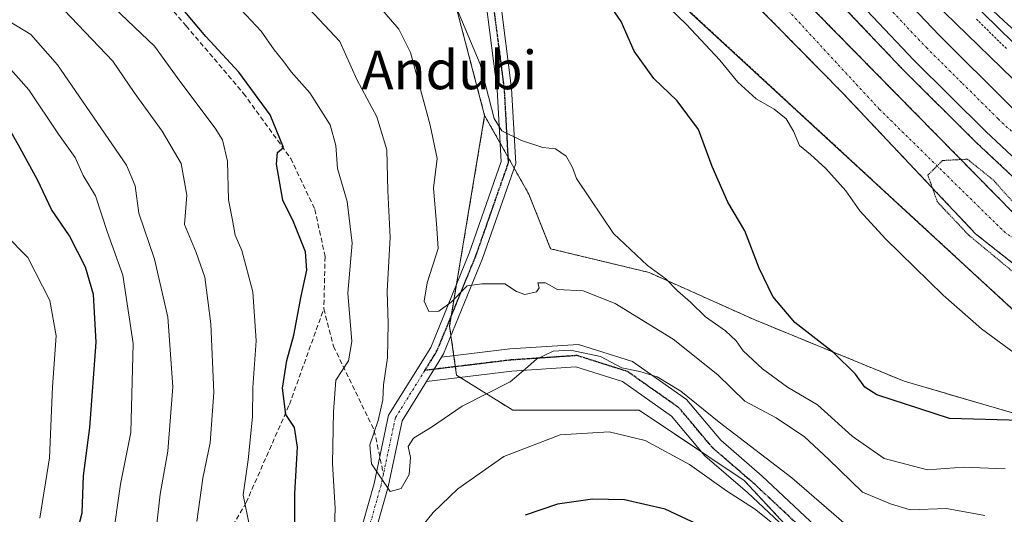
# Model space of a CAD drawing. Units: metres. Extents: x 593426 to 596856, y 4756829 to 4759190.
# Drawn here: x 594548 to 594753, y 4757617 to 4757720 of the extents above; entities that cross this region are included whole.
import ezdxf
from ezdxf.enums import TextEntityAlignment as Align

# ---------------------------------------------------------------- set-up
doc = ezdxf.new("R2010")
doc.units = ezdxf.units.M
doc.header["$MEASUREMENT"] = 0
for name, pattern in [('TRAZO_Y_PUNTO', [1, 0.5, -0.25, 0, -0.25]), ('TRAZOS', [0.75, 0.5, -0.25]), ('TRAZOS2', [0.375, 0.25, -0.125]), ('TRAZOSX2', [1.5, 1, -0.5])]:
    doc.linetypes.add(name, pattern=pattern)
for name, color, linetype, lineweight in [('Alambrada', 19, 'TRAZOS', 0), ('Arbolado forestal', 92, 'TRAZOS', 0), ('Arbolado forestal CxS', 92, 'Continuous', 0), ('Arcén (en calzada doble)', 9, 'Continuous', 13), ('Carretera de calzada doble', 1, 'Continuous', 13), ('Carretera de calzada doble Cxs', 1, 'Continuous', 13), ('Carretera de calzada única', 19, 'Continuous', 13), ('Carretera de calzada única Cxs', 19, 'Continuous', 13), ('Carretera de calzada única eje', 19, 'TRAZO_Y_PUNTO', 0), ('Corriente natural Cxs', 5, 'Continuous', 13), ('Corriente natural eje', 5, 'TRAZO_Y_PUNTO', 0), ('Corriente natural superficial', 5, 'Continuous', 13), ('Curva de nivel maestra', 36, 'Continuous', 30), ('Curva de nivel normal', 36, 'Continuous', 0), ('Curva de nivel normal depresión', 36, 'TRAZOS2', 0), ('Núcleo urbano', 19, 'Continuous', 0), ('Núcleo urbano CxS', 19, 'Continuous', 0), ('Pastizal CxS', 92, 'Continuous', 0), ('Pista no pavimentada', 254, 'Continuous', 13), ('Pista no pavimentada Cxs', 254, 'Continuous', 0), ('Pista pavimentada eje', 135, 'TRAZO_Y_PUNTO', 0), ('Ruta', 19, 'TRAZOS2', 30), ('Senda', 19, 'TRAZOSX2', 0), ('Suelo desnudo', 252, 'Continuous', 0), ('Suelo desnudo CxS', 43, 'Continuous', 0), ('Texto cartográfico', 19, 'Continuous', 0)]:
    doc.layers.add(name, color=color, linetype=linetype, lineweight=lineweight)
doc.styles.add('Arial', font='txt', dxfattribs={"height": 0.2})

# ---------------------------------------------------------------- blocks, each defined once
blk = doc.blocks.new('*U157')
at = {"layer": 'Pastizal CxS', "color": 92, "linetype": 'Continuous', "lineweight": 0}
blk.add_polyline3d([(594547.95, 4757881.53, 492.01), (594564.19, 4757866.19, 491.49), (594577.73, 4757845.43, 492.51), (594589.46, 4757834.6, 491.94), (594606.61, 4757816.56, 491.75), (594629.08, 4757784.41, 494.39), (594684.41, 4757724.7, 494), (594768.15, 4757647.49, 493.19), (594768.75, 4757634.38, 499.38), (594732.03, 4757645.11, 498.46), (594701.04, 4757657.83, 501.96), (594679.1, 4757667.67, 505.34), (594658.67, 4757672.59, 507.95), (594654.13, 4757683.93, 506.28), (594644.97, 4757700.24, 505.6), (594637.38, 4757729.15, 503.66), (594644.68, 4757743.19, 498.28), (594626.04, 4757771.59, 496.73), (594613.82, 4757788.58, 496.53), (594590.36, 4757812.95, 497.97), (594566.9, 4757838.21, 498.07), (594544.34, 4757854.46, 500.43)], dxfattribs=at)
blk = doc.blocks.new('*U163')
at = {"layer": 'Arbolado forestal CxS', "color": 92, "linetype": 'Continuous', "lineweight": 0}
for points in [[(594797.67, 4757612.51, 500.45), (594786.63, 4757622.94, 499.87), (594782.95, 4757629.68, 497.72), (594777.5, 4757639.07, 494.23), (594776.1, 4757640.33, 494), (594768.15, 4757647.49, 493.19), (594684.41, 4757724.7, 494), (594629.08, 4757784.41, 494.39), (594606.61, 4757816.56, 491.75), (594589.46, 4757834.6, 491.94), (594577.73, 4757845.43, 492.51), (594564.19, 4757866.19, 491.49), (594547.95, 4757881.53, 492.01)], [(594543.8, 4757888.51, 492.06), (594548.6, 4757883.79, 492.02), (594559.12, 4757874.27, 491.45), (594599.56, 4757825.07, 491.64), (594644.26, 4757779.28, 491.58), (594645.42, 4757778.11, 492.04), (594645.54, 4757777.99, 492.12), (594645.6, 4757777.93, 492.17), (594645.72, 4757777.81, 492.25), (594649.42, 4757774.07, 492.37), (594650.55, 4757772.93, 491.65), (594695.16, 4757729.47, 490.74), (594719.44, 4757704.75, 490.49), (594746.89, 4757675.7, 490.36), (594770.97, 4757656.65, 490.07), (594797.42, 4757638.92, 490.19), (594822.29, 4757621.59, 490.32), (594845.88, 4757606.67, 489.87)], [(594548.14, 4757901.29, 494.53), (594649.66, 4757795.68, 493.58), (594660.26, 4757784.49, 494.05), (594678.28, 4757765.47, 493.6), (594696.45, 4757745.64, 492.9), (594702.86, 4757739.87, 493.16), (594714.85, 4757727.68, 493.13), (594731.87, 4757709.7, 493.17), (594731.94, 4757709.63, 493.17), (594746.89, 4757694.79, 493.21), (594746.95, 4757694.73, 493.2), (594759.96, 4757682.55, 492.84)], [(594755.11, 4757679.63, 490.88), (594709.59, 4757725.96, 491.03), (594658.42, 4757777.63, 491.28), (594656.05, 4757780.16, 491.44), (594652.63, 4757783.8, 491.68), (594652.46, 4757783.99, 491.66), (594598.96, 4757840.83, 491.7), (594575.08, 4757865.79, 491.8), (594567.24, 4757876.27, 492.88), (594552.23, 4757890.82, 492.77), (594543.16, 4757898.75, 492.48)]]:
    blk.add_polyline3d(points, dxfattribs=at)
blk = doc.blocks.new('*U166')
at = {"layer": 'Núcleo urbano CxS', "color": 19, "linetype": 'Continuous', "lineweight": 0}
blk.add_polyline3d([(594860, 4757605.06, 490), (594821.24, 4757630.06, 490.72), (594774.27, 4757664.46, 490.75), (594755.11, 4757679.63, 490.88), (594760.18, 4757682.37, 492.81), (594760.08, 4757682.44, 492.82), (594759.96, 4757682.55, 492.84), (594746.95, 4757694.73, 493.2), (594746.89, 4757694.79, 493.21), (594731.94, 4757709.63, 493.17), (594731.87, 4757709.7, 493.17), (594714.85, 4757727.68, 493.13), (594702.86, 4757739.87, 493.16), (594696.45, 4757745.64, 492.9), (594678.28, 4757765.47, 493.6), (594660.26, 4757784.49, 494.05), (594649.66, 4757795.68, 493.58), (594548.14, 4757901.29, 494.53), (594530.05, 4757915.47, 494.51), (594530.3, 4757921.05, 495.11), (594523.97, 4757928.12, 495.26), (594470.08, 4757983.22, 496.19), (594403.17, 4758049.85, 497.12)], dxfattribs=at)
blk = doc.blocks.new('*U218')
at = {"layer": 'Curva de nivel maestra', "color": 36, "linetype": 'Continuous', "lineweight": 30}
blk.add_polyline3d([(594560.06, 4757612.47, 550), (594561.43, 4757617.8, 550), (594561.71, 4757625.48, 550), (594563.02, 4757635.5, 550), (594564.34, 4757653.2, 550), (594563.8, 4757663.1, 550), (594562.08, 4757668.78, 550), (594558.8, 4757675.26, 550), (594555.02, 4757680.77, 550), (594552.22, 4757686.74, 550), (594548.56, 4757693.45, 550), (594544.74, 4757700.26, 550)], dxfattribs=at)
blk = doc.blocks.new('*U226')
at = {"layer": 'Curva de nivel maestra', "color": 36, "linetype": 'Continuous', "lineweight": 30}
for points in [[(594694.57, 4757612.85, 525), (594682.41, 4757618.53, 525), (594673.99, 4757620.48, 525), (594667.38, 4757620.65, 525), (594660.1, 4757619.6, 525), (594653.38, 4757617.33, 525)], [(594605.56, 4757605.34, 525), (594605.57, 4757621.76, 525), (594606.09, 4757631.44, 525), (594605.51, 4757635.46, 525), (594603.72, 4757638.17, 525), (594603, 4757643.63, 525), (594603.89, 4757649.39, 525), (594605.39, 4757654.67, 525), (594606.9, 4757662.77, 525), (594608.09, 4757668.18, 525), (594607.77, 4757671.98, 525), (594605.3, 4757678.15, 525), (594603.09, 4757682.69, 525), (594601.73, 4757690.14, 525), (594601.99, 4757692.6, 525), (594603.18, 4757693.61, 525), (594600.46, 4757700.42, 525), (594593.96, 4757709.25, 525), (594587.06, 4757716.66, 525), (594581.61, 4757723.18, 525)]]:
    blk.add_polyline3d(points, dxfattribs=at)

msp = doc.modelspace()

# ---------------------------------------------------------------- linework, layer by layer
at = {"layer": 'Alambrada', "color": 19, "linetype": 'TRAZOS', "lineweight": 0}
msp.add_polyline3d([(594747.04, 4757720.26, 499.22), (594750.25, 4757717.1, 498.97), (594753.46, 4757713.95, 499.03)], dxfattribs=at)
at = {"layer": 'Arbolado forestal', "color": 92, "linetype": 'TRAZOS', "lineweight": 0}
for points in [[(594347.64, 4757990.59, 494.22), (594347.79, 4757985.52, 496.83), (594347.85, 4757983.28, 497.91), (594347.92, 4757981.04, 498.33), (594347.94, 4757980.27, 498.48), (594377.58, 4757967.57, 498.08), (594427.56, 4757942.16, 495.53), (594439.89, 4757936.09, 495.01), (594449.61, 4757931.31, 494.72), (594457.09, 4757927.63, 494.28), (594479.23, 4757916.75, 493.75), (594516.5, 4757893.88, 494.35), (594547.95, 4757881.53, 492.01), (594564.19, 4757866.19, 491.49), (594577.73, 4757845.43, 492.51), (594589.46, 4757834.6, 491.94), (594606.6, 4757816.56, 491.75), (594629.07, 4757784.41, 494.39), (594641.01, 4757771.53, 495.24), (594642.03, 4757770.43, 495.23), (594643.05, 4757769.33, 494.99), (594684.41, 4757724.7, 494), (594768.15, 4757647.49, 493.19)], [(594530.05, 4757915.47, 494.51), (594548.14, 4757901.29, 494.53), (594649.66, 4757795.68, 493.58), (594657.9, 4757786.98, 494.1), (594658.94, 4757785.89, 493.98), (594660.03, 4757784.74, 494.02), (594660.26, 4757784.49, 494.05), (594678.28, 4757765.47, 493.6), (594696.45, 4757745.64, 492.9), (594702.86, 4757739.87, 493.16), (594714.85, 4757727.68, 493.13), (594731.87, 4757709.7, 493.17), (594731.94, 4757709.63, 493.17), (594746.89, 4757694.79, 493.21), (594746.95, 4757694.73, 493.2), (594759.96, 4757682.55, 492.84), (594760.08, 4757682.44, 492.82), (594760.17, 4757682.37, 492.81), (594755.11, 4757679.63, 490.88)], [(594755.11, 4757679.63, 490.88), (594709.59, 4757725.96, 491.03), (594658.42, 4757777.63, 491.28), (594656.05, 4757780.16, 491.44), (594655.42, 4757780.83, 491.59), (594654.38, 4757781.94, 491.74), (594653.35, 4757783.03, 491.74), (594652.63, 4757783.8, 491.68), (594652.46, 4757783.99, 491.66), (594598.96, 4757840.83, 491.7), (594575.08, 4757865.79, 491.8), (594567.24, 4757876.27, 492.88), (594552.23, 4757890.82, 492.77), (594543.16, 4757898.75, 492.48)], [(594845.88, 4757606.67, 489.87), (594822.29, 4757621.59, 490.32), (594797.42, 4757638.92, 490.19), (594770.97, 4757656.65, 490.07), (594746.89, 4757675.7, 490.36), (594719.44, 4757704.75, 490.49), (594695.16, 4757729.47, 490.74), (594650.55, 4757772.94, 491.65), (594649.42, 4757774.07, 492.37), (594648.78, 4757774.72, 492.64), (594647.73, 4757775.79, 492.87), (594646.67, 4757776.85, 492.82), (594645.72, 4757777.81, 492.25), (594645.6, 4757777.93, 492.17), (594645.54, 4757777.99, 492.12), (594645.42, 4757778.11, 492.04), (594644.26, 4757779.29, 491.58), (594599.56, 4757825.07, 491.64), (594559.12, 4757874.27, 491.45), (594548.6, 4757883.79, 492.02), (594543.8, 4757888.51, 492.06)], [(594626.04, 4757771.59, 496.73), (594637.17, 4757754.63, 497.15), (594639.96, 4757750.38, 497.81), (594642.71, 4757746.2, 497.91), (594644.68, 4757743.19, 498.28), (594643.94, 4757741.75, 498.6), (594642.88, 4757739.73, 499.2), (594641.83, 4757737.7, 499.78), (594637.38, 4757729.15, 503.66), (594644.97, 4757700.24, 505.6)], [(594644.97, 4757700.24, 505.6), (594639.15, 4757665.31, 509.69), (594638.04, 4757658.62, 510.67), (594637.69, 4757656.55, 510.99), (594637.98, 4757654.52, 511.41), (594638.57, 4757650.39, 512.28), (594638.9, 4757648.11, 512.72), (594639.15, 4757646.36, 513.01), (594639.86, 4757645.91, 513.12), (594650.8, 4757639.08, 517.21), (594660.99, 4757639.08, 518.44), (594677.01, 4757639.08, 517.42), (594690.03, 4757630.4, 518.24), (594698.85, 4757624.51, 518.39), (594712.33, 4757610, 520.29), (594717.79, 4757604.13, 520.67), (594714.87, 4757591.02, 526.87), (594700.31, 4757573.54, 539.87), (594685.75, 4757548.79, 554.88), (594682.93, 4757535.64, 561.07), (594680.56, 4757524.6, 565.41), (594677.01, 4757508.01, 574.05), (594675.6, 4757470.54, 593.35)], [(594644.97, 4757700.24, 505.6), (594639.15, 4757665.31, 509.69), (594638.04, 4757658.62, 510.67), (594637.69, 4757656.55, 510.99), (594637.98, 4757654.52, 511.41), (594638.57, 4757650.39, 512.28), (594638.9, 4757648.11, 512.72), (594639.15, 4757646.36, 513.01), (594639.86, 4757645.91, 513.12), (594650.8, 4757639.08, 517.21), (594660.99, 4757639.08, 518.44), (594677.01, 4757639.08, 517.42), (594690.03, 4757630.4, 518.24), (594698.85, 4757624.51, 518.39), (594712.33, 4757610, 520.29), (594717.79, 4757604.13, 520.67), (594714.87, 4757591.02, 526.87), (594700.31, 4757573.54, 539.87), (594685.75, 4757548.79, 554.88), (594682.93, 4757535.64, 561.07), (594680.56, 4757524.6, 565.41), (594677.01, 4757508.01, 574.05), (594675.6, 4757470.54, 593.35)], [(594768.15, 4757647.49, 493.19), (594768.75, 4757634.38, 499.38), (594732.03, 4757645.11, 498.46), (594701.04, 4757657.83, 501.96), (594679.09, 4757667.67, 505.34), (594658.67, 4757672.59, 507.95), (594654.13, 4757683.93, 506.28), (594651.11, 4757689.31, 505.78), (594649.86, 4757691.53, 505.79), (594648.2, 4757694.5, 505.87), (594644.97, 4757700.24, 505.6)]]:
    msp.add_polyline3d(points, dxfattribs=at)
at = {"layer": 'Arbolado forestal CxS', "color": 92, "linetype": 'Continuous', "lineweight": 0}
for points in [[(594544.4, 4757804.3, 514.39), (594552.13, 4757812.77, 509.1), (594583.36, 4757789.41, 505.22), (594605.65, 4757774.51, 501.51), (594626.04, 4757771.59, 496.73), (594626.04, 4757771.59, 496.73), (594644.68, 4757743.19, 498.28), (594637.38, 4757729.15, 503.66), (594644.97, 4757700.24, 505.6), (594637.69, 4757656.55, 510.99), (594639.15, 4757646.36, 513.01), (594650.8, 4757639.08, 517.21), (594660.99, 4757639.08, 518.44), (594677.01, 4757639.08, 517.42), (594698.85, 4757624.51, 518.39), (594717.79, 4757604.12, 520.67)], [(594717.79, 4757604.12, 520.67), (594698.85, 4757624.51, 518.39), (594677.01, 4757639.08, 517.42), (594660.99, 4757639.08, 518.44), (594650.8, 4757639.08, 517.21), (594639.15, 4757646.36, 513.01), (594637.69, 4757656.55, 510.99), (594644.97, 4757700.24, 505.6), (594654.13, 4757683.93, 506.28), (594658.67, 4757672.59, 507.95), (594679.09, 4757667.67, 505.34), (594701.04, 4757657.83, 501.96), (594732.03, 4757645.11, 498.46), (594768.75, 4757634.38, 499.38), (594768.15, 4757647.49, 493.19), (594768.15, 4757647.49, 493.19), (594776.1, 4757640.33, 494), (594777.5, 4757639.07, 494.23), (594782.95, 4757629.68, 497.72), (594786.63, 4757622.94, 499.87), (594797.67, 4757612.51, 500.45)]]:
    msp.add_polyline3d(points, dxfattribs=at)
at = {"layer": 'Arcén (en calzada doble)', "color": 9, "linetype": 'Continuous', "lineweight": 13}
msp.add_polyline3d([(594445.41, 4758044.52, 504.89), (594481.66, 4758006.56, 503.83), (594507.05, 4757979, 503.06), (594540.89, 4757943.09, 501.99), (594566.32, 4757915.59, 501.12), (594574.85, 4757906.43, 500.65), (594606.83, 4757872.39, 500.02), (594622.71, 4757854.44, 499.47), (594644.19, 4757831.3, 498.77), (594668.94, 4757805.35, 498.64), (594690.44, 4757781.82, 498.14), (594718.46, 4757752.9, 498.25), (594738.78, 4757731.06, 497.8), (594761.19, 4757709.06, 498.07), (594782.19, 4757690.83, 497.95), (594797.8, 4757677.43, 497.63), (594815.12, 4757663.89, 497.49), (594839.53, 4757647.43, 497.22), (594860.83, 4757633.39, 497.22), (594893.28, 4757612.33, 496.64)], dxfattribs=at)
at = {"layer": 'Carretera de calzada doble', "color": 1, "linetype": 'Continuous', "lineweight": 13}
msp.add_polyline3d([(594911.45, 4757603.64, 496.17), (594849.98, 4757642.71, 497.47), (594830.19, 4757656.07, 497.68), (594814.6, 4757667.34, 497.81), (594794.64, 4757683.14, 498.03), (594775.64, 4757699.38, 498.18), (594752.78, 4757719.85, 498.2), (594734.69, 4757736.99, 498.19), (594707.42, 4757765.36, 498.41), (594691.55, 4757782.97, 498.56), (594676.62, 4757800.34, 498.9), (594608.19, 4757873.66, 500.35), (594576.21, 4757907.69, 501.11), (594567.67, 4757916.85, 501.35), (594542.25, 4757944.36, 502.22), (594508.42, 4757980.26, 503.2), (594483.01, 4758007.83, 504.05), (594446.76, 4758045.8, 505.16), (594422.91, 4758071.81, 505.88), (594421.01, 4758073.83, 506.03), (594398.08, 4758098.32, 506.75), (594366.96, 4758130.83, 507.62), (594299.76, 4758203.33, 510.16)], dxfattribs=at)
at = {"layer": 'Carretera de calzada doble Cxs', "color": 1, "linetype": 'Continuous', "lineweight": 13}
msp.add_polyline3d([(594911.45, 4757603.64, 496.17), (594849.98, 4757642.71, 497.47), (594830.19, 4757656.07, 497.68), (594814.6, 4757667.34, 497.81), (594794.64, 4757683.14, 498.03), (594775.64, 4757699.38, 498.18), (594752.78, 4757719.85, 498.2), (594734.69, 4757736.99, 498.19), (594707.42, 4757765.36, 498.41), (594691.55, 4757782.97, 498.56), (594676.62, 4757800.34, 498.9), (594608.19, 4757873.66, 500.35), (594576.21, 4757907.69, 501.11), (594567.67, 4757916.85, 501.35), (594542.25, 4757944.36, 502.22), (594508.42, 4757980.26, 503.2), (594483.01, 4758007.83, 504.05), (594446.76, 4758045.8, 505.16), (594422.91, 4758071.81, 505.88), (594421.01, 4758073.83, 506.03), (594398.08, 4758098.32, 506.75), (594366.96, 4758130.83, 507.62), (594299.76, 4758203.33, 510.16)], dxfattribs=at)
at = {"layer": 'Carretera de calzada única', "color": 19, "linetype": 'Continuous', "lineweight": 13}
for points in [[(594304.92, 4758165.86, 498.72), (594333.03, 4758135.94, 498.34), (594368.51, 4758098.83, 497.72), (594410.03, 4758056.67, 497.26), (594476.96, 4757990.02, 496.68), (594530.92, 4757934.84, 496.07), (594553.28, 4757910.91, 495.72), (594657.16, 4757802.83, 494.63), (594701.51, 4757756.02, 494.12), (594722.32, 4757734.86, 494.19), (594739.32, 4757716.91, 493.88), (594754.1, 4757702.22, 493.72), (594766.8, 4757690.34, 493.69), (594803.51, 4757661.94, 493.61), (594824.69, 4757647.76, 493.63), (594849.71, 4757630.18, 493.08), (594886.19, 4757604.3, 491.77)], [(594915.05, 4757597.86, 491.62), (594907.3, 4757594.59, 491.49), (594900.58, 4757592.63, 491.69), (594895.57, 4757592.48, 491.73), (594891.8, 4757593, 491.74), (594889.48, 4757593.89, 491.76), (594883.35, 4757597.39, 491.73), (594845.51, 4757624.15, 492.61), (594820.53, 4757641.69, 493.03), (594799.21, 4757655.98, 492.95), (594762.01, 4757684.74, 493.42), (594749, 4757696.92, 493.55), (594734.05, 4757711.76, 493.65), (594717.01, 4757729.76, 493.83), (594696.21, 4757750.92, 493.96), (594662.32, 4757786.68, 494.48)]]:
    msp.add_polyline3d(points, dxfattribs=at)
at = {"layer": 'Carretera de calzada única Cxs', "color": 19, "linetype": 'Continuous', "lineweight": 13}
for points in [[(594304.92, 4758165.86, 498.72), (594333.03, 4758135.94, 498.34), (594368.51, 4758098.83, 497.72), (594410.03, 4758056.67, 497.26), (594476.96, 4757990.02, 496.68), (594530.92, 4757934.84, 496.07), (594553.28, 4757910.91, 495.72), (594657.16, 4757802.83, 494.63), (594701.51, 4757756.02, 494.12), (594722.32, 4757734.86, 494.19), (594739.32, 4757716.91, 493.88), (594754.1, 4757702.22, 493.72), (594766.8, 4757690.34, 493.69), (594803.51, 4757661.94, 493.61), (594824.69, 4757647.76, 493.63), (594849.71, 4757630.18, 493.08), (594886.19, 4757604.3, 491.77)], [(594883.35, 4757597.39, 491.73), (594845.51, 4757624.15, 492.61), (594820.53, 4757641.69, 493.03), (594799.21, 4757655.98, 492.95), (594762.01, 4757684.74, 493.42), (594749, 4757696.92, 493.55), (594734.05, 4757711.76, 493.65), (594717.01, 4757729.76, 493.83), (594696.21, 4757750.92, 493.96), (594662.32, 4757786.68, 494.48), (594660.17, 4757788.94, 494.54), (594651.83, 4757797.75, 494.33), (594547.92, 4757905.85, 495.34), (594526.16, 4757930.17, 495.82), (594472.21, 4757985.33, 496.52), (594405.3, 4758051.96, 497.26), (594363.73, 4758094.18, 497.72), (594328.19, 4758131.35, 498.25), (594322.84, 4758137.04, 498.32), (594320.41, 4758139.62, 498.33), (594300.1, 4758161.24, 498.63)]]:
    msp.add_polyline3d(points, dxfattribs=at)
at = {"layer": 'Carretera de calzada única eje', "color": 19, "linetype": 'TRAZO_Y_PUNTO', "lineweight": 0}
msp.add_polyline3d([(594663.99, 4757790.27, 494.53), (594667.12, 4757786.96, 494.51), (594674.55, 4757779.11, 494.47), (594691.44, 4757761.31, 494.35), (594698.87, 4757753.47, 494.3), (594704.07, 4757748.18, 494.22), (594714.46, 4757737.59, 494.11), (594719.67, 4757732.31, 494.09), (594728.17, 4757723.33, 494.03), (594736.67, 4757714.34, 493.94), (594744.16, 4757706.91, 493.83), (594751.55, 4757699.57, 493.84), (594757.89, 4757693.63, 493.8), (594764.41, 4757687.54, 493.68), (594773.58, 4757680.43, 493.57), (594792.17, 4757666.07, 493.53), (594801.35, 4757658.96, 493.44), (594812.01, 4757651.82, 493.4), (594822.6, 4757644.73, 493.32), (594835.12, 4757635.93, 493.03), (594847.62, 4757627.17, 492.71), (594856.73, 4757620.69, 492.44), (594875.64, 4757607.32, 491.92)], dxfattribs=at)
at = {"layer": 'Corriente natural Cxs', "color": 5, "linetype": 'Continuous', "lineweight": 13}
msp.add_polyline3d([(594868.6, 4757590.19, 489.52), (594845.88, 4757606.67, 489.87), (594822.29, 4757621.59, 490.32), (594797.42, 4757638.92, 490.19), (594770.97, 4757656.65, 490.07), (594746.89, 4757675.7, 490.36), (594719.44, 4757704.75, 490.49), (594695.16, 4757729.47, 490.74), (594650.55, 4757772.93, 491.65), (594649.42, 4757774.07, 492.37), (594652.6, 4757776.99, 490.96), (594656.05, 4757780.16, 491.44), (594658.42, 4757777.63, 491.28), (594709.59, 4757725.96, 491.03), (594755.11, 4757679.63, 490.88), (594774.27, 4757664.46, 490.75), (594821.24, 4757630.06, 490.72), (594860, 4757605.06, 490), (594881.76, 4757589.79, 489.87)], dxfattribs=at)
at = {"layer": 'Corriente natural eje', "color": 5, "linetype": 'TRAZO_Y_PUNTO', "lineweight": 0}
msp.add_polyline3d([(594652.6, 4757776.99, 490.96), (594662.78, 4757766.39, 490.77), (594694.49, 4757736.62, 490.69), (594726.89, 4757701.57, 490.4), (594752.71, 4757676.23, 490.15), (594781.15, 4757654.53, 489.91), (594816.87, 4757628.87, 490.42), (594846.17, 4757610.79, 490.1), (594874.4, 4757591.14, 489.46), (594891.36, 4757580.01, 489.38), (594907.21, 4757573.33, 489.2), (594925.01, 4757572.77, 488.85), (594949.53, 4757576.7, 490.35)], dxfattribs=at)
at = {"layer": 'Corriente natural superficial', "color": 5, "linetype": 'Continuous', "lineweight": 13}
for points in [[(594656.05, 4757780.16, 491.44), (594658.42, 4757777.63, 491.28), (594709.59, 4757725.96, 491.03), (594755.11, 4757679.63, 490.88), (594774.27, 4757664.46, 490.75), (594821.24, 4757630.06, 490.72), (594860, 4757605.06, 490), (594881.76, 4757589.79, 489.87), (594890.3, 4757584.76, 490), (594898.25, 4757581.18, 490.48), (594903.04, 4757579.71, 490.28), (594910.98, 4757578.18, 490.51), (594915.96, 4757577.87, 490.02), (594924.01, 4757578.07, 489.74), (594943.71, 4757579.83, 490.35), (594944.25, 4757579.94, 490.4)], [(594955.38, 4757573.11, 490.01), (594954.45, 4757572.99, 490.14), (594939.76, 4757569.63, 489.39), (594923.88, 4757567.55, 489.09), (594915.44, 4757568.03, 489.12), (594909.52, 4757569.07, 489.18), (594901.8, 4757571.31, 489.25), (594890.76, 4757577.07, 489.35), (594868.6, 4757590.19, 489.52), (594845.88, 4757606.67, 489.87), (594822.29, 4757621.59, 490.32), (594797.42, 4757638.92, 490.19), (594770.97, 4757656.65, 490.07), (594746.89, 4757675.7, 490.36), (594719.44, 4757704.75, 490.49), (594695.16, 4757729.47, 490.74), (594650.55, 4757772.93, 491.65), (594649.42, 4757774.07, 492.37)]]:
    msp.add_polyline3d(points, dxfattribs=at)
at = {"layer": 'Curva de nivel maestra', "color": 36, "linetype": 'Continuous', "lineweight": 30}
msp.add_polyline3d([(594756.36, 4757636.95, 500), (594741.49, 4757637.36, 500), (594726.37, 4757642.26, 500), (594723.92, 4757643.87, 500), (594721.96, 4757646.58, 500), (594717.48, 4757651.01, 500), (594709.34, 4757657.3, 500), (594704.81, 4757662.68, 500), (594701.92, 4757668.53, 500), (594699, 4757676.32, 500), (594695.48, 4757682.23, 500), (594692.21, 4757689.65, 500), (594689.38, 4757697.32, 500), (594684.9, 4757703.32, 500), (594680.06, 4757707.96, 500), (594675.98, 4757713.59, 500), (594673.32, 4757719.74, 500), (594669.59, 4757725.25, 500)], dxfattribs=at)
at = {"layer": 'Curva de nivel normal', "color": 36, "linetype": 'Continuous', "lineweight": 0}
for points in [[(594552.22, 4757896.5, 495), (594557.17, 4757891.62, 495), (594574.85, 4757874.8, 495), (594607.35, 4757840.28, 495), (594616.52, 4757831.14, 495), (594620.79, 4757828.78, 495), (594624.96, 4757831.11, 495), (594626.74, 4757832.46, 495), (594627.91, 4757833.84, 495), (594622.78, 4757840.2, 495), (594608.78, 4757855.89, 495), (594606.7, 4757858.71, 495), (594612.5, 4757853.12, 495), (594621.32, 4757844.27, 495), (594630.62, 4757834.57, 495), (594646.4, 4757818.67, 495), (594659.62, 4757804.57, 495), (594681.8, 4757781.75, 495), (594730.97, 4757730.92, 495), (594766.43, 4757696.38, 495), (594788.22, 4757677.84, 495), (594818.29, 4757655.57, 495), (594852, 4757633.28, 495), (594877.85, 4757617.24, 495)], [(594548.14, 4757730.72, 535), (594552.29, 4757725.94, 535), (594557.7, 4757722.08, 535), (594567.81, 4757711.55, 535), (594572.21, 4757705, 535), (594578.05, 4757697, 535), (594581.98, 4757690.26, 535), (594583.13, 4757683.74, 535), (594582.69, 4757677.64, 535), (594585.07, 4757671.83, 535), (594586.85, 4757666.69, 535), (594588.12, 4757656.98, 535), (594588.76, 4757642.73, 535), (594587.97, 4757632.32, 535), (594586.47, 4757624.98, 535), (594585.22, 4757615.98, 535)], [(594748.83, 4757617.22, 510), (594740.87, 4757618.66, 510), (594733.27, 4757618.43, 510), (594729.19, 4757619.64, 510), (594723.39, 4757622.07, 510), (594716.37, 4757628.89, 510), (594711.37, 4757633.57, 510), (594705.5, 4757637.52, 510), (594698.96, 4757640.94, 510), (594693.37, 4757646.44, 510), (594684.09, 4757653.85, 510), (594672.05, 4757661.23, 510), (594665.41, 4757663.86, 510), (594660.08, 4757664.13, 510), (594657.6, 4757665.5, 510), (594656.04, 4757665.49, 510), (594656.26, 4757664.48, 510), (594655.74, 4757663.65, 510), (594653.31, 4757663.13, 510), (594651.61, 4757663.75, 510), (594649.17, 4757665.31, 510), (594644.4, 4757665.3, 510), (594641.37, 4757664.9, 510), (594638, 4757661.51, 510), (594635.49, 4757659.66, 510), (594633.38, 4757659.58, 510), (594632.44, 4757661.69, 510), (594633.05, 4757665.51, 510), (594635.32, 4757672.66, 510), (594634.99, 4757677.84, 510), (594634.38, 4757685.2, 510), (594635.12, 4757691.35, 510), (594633.64, 4757698.24, 510), (594629.55, 4757713.34, 510), (594627.14, 4757718.15, 510), (594619.36, 4757727.31, 510)], [(594592.32, 4757724.47, 520), (594598.55, 4757717.72, 520), (594601.28, 4757713.85, 520), (594603.08, 4757711.65, 520), (594604.78, 4757709.32, 520), (594608.7, 4757704.96, 520), (594612.87, 4757698.34, 520), (594614.11, 4757694.02, 520), (594614.44, 4757689.25, 520), (594616.46, 4757682.37, 520), (594617.47, 4757673.72, 520), (594616.57, 4757663.38, 520), (594617.41, 4757653.32, 520), (594616.7, 4757649.32, 520), (594614.05, 4757645.34, 520), (594613.62, 4757638.76, 520), (594613.35, 4757628.01, 520), (594613.94, 4757618.65, 520), (594613.56, 4757609.32, 520)], [(594758.53, 4757648.32, 495), (594748.09, 4757656, 495), (594740.13, 4757662.99, 495), (594728.27, 4757674.55, 495), (594722.88, 4757680.49, 495), (594719.94, 4757684.58, 495), (594715.82, 4757689.23, 495), (594712.59, 4757692.18, 495), (594710.33, 4757694.04, 495), (594709.11, 4757697, 495), (594707.54, 4757699.57, 495), (594705.1, 4757701.59, 495), (594701.35, 4757703.68, 495), (594697.55, 4757707.17, 495), (594693.8, 4757711.75, 495), (594686.87, 4757719.15, 495), (594681.6, 4757724.22, 495)], [(594596.13, 4757615.02, 530), (594594.82, 4757621.51, 530), (594595.91, 4757628.8, 530), (594596.76, 4757637.71, 530), (594596.86, 4757643.8, 530), (594597.51, 4757653.47, 530), (594596.86, 4757663.65, 530), (594594.53, 4757672.21, 530), (594593.21, 4757675.41, 530), (594592.6, 4757678.55, 530), (594591.8, 4757682.72, 530), (594591.6, 4757690.76, 530), (594590.53, 4757695.17, 530), (594589.06, 4757697.65, 530), (594581.7, 4757707.39, 530), (594576.42, 4757714.67, 530), (594568.03, 4757722.59, 530)], [(594722.12, 4757613.49, 515), (594708.72, 4757625.02, 515), (594693.67, 4757636.62, 515), (594685.71, 4757643, 515), (594680.76, 4757646.04, 515), (594677.18, 4757647.13, 515), (594673.44, 4757647.86, 515), (594669.01, 4757650.2, 515), (594662.78, 4757651.57, 515), (594659.22, 4757651.34, 515), (594655.72, 4757649.65, 515), (594653.48, 4757647.65, 515), (594650.23, 4757644.98, 515), (594640.31, 4757639.89, 515), (594633.91, 4757635.54, 515), (594630.22, 4757633.26, 515), (594629.12, 4757631.58, 515), (594629.56, 4757629.3, 515), (594629.29, 4757625.71, 515), (594627.61, 4757622.8, 515), (594625.35, 4757622.18, 515), (594621.5, 4757627.98, 515), (594621.13, 4757631.9, 515), (594622.89, 4757636.97, 515), (594623.83, 4757641.23, 515), (594623.97, 4757644.32, 515), (594624.78, 4757649.98, 515), (594624.92, 4757657.1, 515), (594624.72, 4757663.79, 515), (594625.34, 4757674.96, 515), (594624.9, 4757684.61, 515), (594624.69, 4757693.14, 515), (594622.58, 4757700, 515), (594618.42, 4757707.74, 515), (594614.9, 4757715.6, 515), (594608.52, 4757722.41, 515)], [(594753.03, 4757626.88, 505), (594744.37, 4757627.26, 505), (594736.91, 4757626.71, 505), (594727.87, 4757629.09, 505), (594721.24, 4757633.68, 505), (594714.03, 4757640.17, 505), (594707.84, 4757643.89, 505), (594702.63, 4757647.69, 505), (594698.62, 4757651.43, 505), (594697.19, 4757653.48, 505), (594694.97, 4757655.59, 505), (594690.81, 4757658.45, 505), (594687.69, 4757661.53, 505), (594685, 4757663.84, 505), (594682.56, 4757666.38, 505), (594678.74, 4757669.13, 505), (594671.72, 4757675.73, 505), (594666.9, 4757682.96, 505), (594664.06, 4757687.17, 505), (594663.19, 4757689.48, 505), (594661.87, 4757691.82, 505), (594659.69, 4757693.31, 505), (594657.02, 4757693.63, 505), (594652.6, 4757695.05, 505), (594648.56, 4757697.06, 505), (594646.91, 4757699.65, 505), (594644.01, 4757710.87, 505), (594639.44, 4757721.75, 505)], [(594546.31, 4757719.77, 540), (594550.74, 4757717.04, 540), (594556.32, 4757710.77, 540), (594570.61, 4757689.92, 540), (594572.42, 4757685.65, 540), (594573.19, 4757679.98, 540), (594576.4, 4757670.43, 540), (594579.22, 4757658.42, 540), (594580.24, 4757643.93, 540), (594579.18, 4757630.58, 540), (594577.61, 4757621.64, 540), (594576.88, 4757614.9, 540)], [(594542.74, 4757714.08, 545), (594550.33, 4757705.6, 545), (594556.5, 4757696.35, 545), (594559.94, 4757691.55, 545), (594561.62, 4757687.77, 545), (594564.2, 4757683.56, 545), (594566.58, 4757676.2, 545), (594569.83, 4757667.11, 545), (594571.99, 4757652.94, 545), (594571.51, 4757634.46, 545), (594569.4, 4757623.71, 545), (594567.65, 4757611.58, 545)], [(594552.66, 4757616.65, 555), (594554.63, 4757629.22, 555), (594555.26, 4757643.92, 555), (594556.04, 4757654.55, 555), (594554.71, 4757661.84, 555), (594550.12, 4757670.77, 555), (594545.5, 4757675.45, 555)], [(594620.79, 4757601.16, 520), (594634.26, 4757617.83, 520), (594639.42, 4757622.75, 520), (594648.96, 4757629.5, 520), (594660.63, 4757633.95, 520), (594670.83, 4757634.56, 520), (594678.32, 4757632.8, 520), (594687.5, 4757627.78, 520), (594695.14, 4757622.34, 520), (594701, 4757618.61, 520), (594708.48, 4757612.68, 520)]]:
    msp.add_polyline3d(points, dxfattribs=at)
at = {"layer": 'Curva de nivel normal depresión', "color": 36, "linetype": 'TRAZOS2', "lineweight": 0}
msp.add_polyline3d([(594869.5, 4757582.25, 490), (594851.81, 4757596.87, 490), (594839.78, 4757605.31, 490), (594811.11, 4757626.98, 490), (594774.93, 4757652.68, 490), (594756.94, 4757665.91, 490), (594745.43, 4757675.44, 490), (594738.95, 4757682.31, 490), (594736.97, 4757687.87, 490), (594740.01, 4757690.91, 490), (594745.17, 4757691.18, 490), (594750.46, 4757686.94, 490), (594754.74, 4757682.19, 490), (594773.74, 4757666.7, 490), (594806.16, 4757643.02, 490), (594832.88, 4757624.64, 490), (594855.72, 4757609.65, 490), (594859.87, 4757607.17, 490), (594864.63, 4757603.73, 490), (594881.69, 4757592.36, 490)], dxfattribs=at)
at = {"layer": 'Núcleo urbano', "color": 19, "linetype": 'Continuous', "lineweight": 0}
msp.add_polyline3d([(594530.05, 4757915.47, 494.51), (594548.14, 4757901.29, 494.53), (594649.66, 4757795.68, 493.58), (594657.9, 4757786.98, 494.1), (594658.94, 4757785.89, 493.98), (594660.03, 4757784.74, 494.02), (594660.26, 4757784.49, 494.05), (594678.28, 4757765.47, 493.6), (594696.45, 4757745.64, 492.9), (594702.86, 4757739.87, 493.16), (594714.85, 4757727.68, 493.13), (594731.87, 4757709.7, 493.17), (594731.94, 4757709.63, 493.17), (594746.89, 4757694.79, 493.21), (594746.95, 4757694.73, 493.2), (594759.96, 4757682.55, 492.84), (594760.08, 4757682.44, 492.82), (594760.17, 4757682.37, 492.81), (594755.11, 4757679.63, 490.88)], dxfattribs=at)
at = {"layer": 'Pastizal CxS', "color": 92, "linetype": 'Continuous', "lineweight": 0}
for points in [[(594347.64, 4757990.59, 494.22), (594347.79, 4757985.52, 496.83), (594347.85, 4757983.28, 497.91), (594347.92, 4757981.04, 498.33), (594347.94, 4757980.27, 498.48), (594377.58, 4757967.57, 498.08), (594427.56, 4757942.16, 495.53), (594439.89, 4757936.09, 495.01), (594449.61, 4757931.31, 494.72), (594457.09, 4757927.63, 494.28), (594479.23, 4757916.75, 493.75), (594516.5, 4757893.88, 494.35), (594547.95, 4757881.53, 492.01), (594564.19, 4757866.19, 491.49), (594577.73, 4757845.43, 492.51), (594589.46, 4757834.6, 491.94), (594606.6, 4757816.56, 491.75), (594629.07, 4757784.41, 494.39), (594641.01, 4757771.53, 495.24), (594642.03, 4757770.43, 495.23), (594643.05, 4757769.33, 494.99), (594684.41, 4757724.7, 494), (594768.15, 4757647.49, 493.19)], [(594626.04, 4757771.59, 496.73), (594637.17, 4757754.63, 497.15), (594639.96, 4757750.38, 497.81), (594642.71, 4757746.2, 497.91), (594644.68, 4757743.19, 498.28), (594643.94, 4757741.75, 498.6), (594642.88, 4757739.73, 499.2), (594641.83, 4757737.7, 499.78), (594637.38, 4757729.15, 503.66), (594644.97, 4757700.24, 505.6)], [(594768.15, 4757647.49, 493.19), (594768.75, 4757634.38, 499.38), (594732.03, 4757645.11, 498.46), (594701.04, 4757657.83, 501.96), (594679.09, 4757667.67, 505.34), (594658.67, 4757672.59, 507.95), (594654.13, 4757683.93, 506.28), (594651.11, 4757689.31, 505.78), (594649.86, 4757691.53, 505.79), (594648.2, 4757694.5, 505.87), (594644.97, 4757700.24, 505.6)]]:
    msp.add_polyline3d(points, dxfattribs=at)
at = {"layer": 'Pista no pavimentada', "color": 254, "linetype": 'Continuous', "lineweight": 13}
for points in [[(594647.2, 4757773.23, 494.2), (594643.11, 4757769.38, 494.97), (594638.77, 4757765.43, 496.06), (594637.74, 4757761.67, 496.48), (594640.13, 4757755.29, 497.06), (594643.75, 4757742.5, 498.43), (594648.23, 4757723.98, 501.03), (594650.57, 4757705.85, 503.65), (594651.44, 4757690.26, 505.62), (594644.55, 4757670.6, 508.92), (594636.45, 4757650.76, 511.99), (594636.02, 4757650.08, 512.12)], [(594618.47, 4757611.39, 517.48), (594622.01, 4757623.87, 515.78), (594625.02, 4757638.05, 514.65), (594633.77, 4757652.13, 511.67), (594641.75, 4757671.66, 509.05), (594648.41, 4757690.69, 506.11), (594647.58, 4757705.57, 504.04), (594645.27, 4757723.43, 501.64), (594640.85, 4757741.74, 499.01), (594637.28, 4757754.35, 497.17), (594634.59, 4757761.52, 496.83), (594634.93, 4757762.77, 496.56)], [(594636.02, 4757650.08, 512.12), (594650.17, 4757651.79, 513.57), (594664.42, 4757652.75, 514.16), (594675.63, 4757649.2, 514.38), (594686.88, 4757641.29, 515.24), (594693.97, 4757632.86, 516.39), (594702.59, 4757625.41, 517.41), (594717, 4757611.93, 518.19), (594727.16, 4757603.31, 519.05), (594743.66, 4757595.9, 519.29), (594763.94, 4757586.89, 520.12), (594782.91, 4757577.54, 519.72), (594796.6, 4757568.33, 520.65), (594804.21, 4757560.49, 519.98), (594813.71, 4757554.19, 518.29), (594821.24, 4757547.73, 518.98), (594830.66, 4757543.6, 519.3), (594843.75, 4757538.92, 519.11), (594851.69, 4757536.86, 518.5), (594864.23, 4757534.37, 517.69), (594869.15, 4757533.63, 517.69)], [(594632.91, 4757645.07, 512.91), (594636.02, 4757650.08, 512.12)], [(594632.91, 4757645.07, 512.91), (594636.02, 4757650.08, 512.12)], [(594868.81, 4757529.05, 518.7), (594863.44, 4757529.86, 518.43), (594850.67, 4757532.38, 519.93), (594842.39, 4757534.53, 520.81), (594828.97, 4757539.34, 520.8), (594818.77, 4757543.8, 520.29), (594810.94, 4757550.53, 519.5), (594802.89, 4757555.87, 521.33), (594799.69, 4757558.54, 521.88), (594793.63, 4757564.78, 521.76), (594780.6, 4757573.55, 521.25), (594761.99, 4757582.72, 521.27), (594741.79, 4757591.7, 521.11), (594724.69, 4757599.38, 520.04), (594713.94, 4757608.49, 520.17), (594699.52, 4757621.99, 519.26), (594690.68, 4757629.62, 518.45), (594683.74, 4757637.87, 516.9), (594673.56, 4757645.03, 515.6), (594663.87, 4757648.1, 515.58), (594650.6, 4757647.21, 514.65), (594632.91, 4757645.07, 512.91)], [(594632.91, 4757645.07, 512.91), (594627.84, 4757636.91, 513.99), (594624.92, 4757623.15, 515.06), (594621.26, 4757610.22, 516.81)]]:
    msp.add_polyline3d(points, dxfattribs=at)
at = {"layer": 'Pista no pavimentada Cxs', "color": 254, "linetype": 'Continuous', "lineweight": 0}
for points in [[(594618.47, 4757611.39, 517.48), (594622.01, 4757623.87, 515.78), (594625.02, 4757638.05, 514.65), (594633.77, 4757652.13, 511.67), (594641.75, 4757671.66, 509.05), (594648.41, 4757690.69, 506.11), (594647.58, 4757705.57, 504.04), (594645.27, 4757723.43, 501.64)], [(594648.23, 4757723.98, 501.03), (594650.57, 4757705.85, 503.65), (594651.44, 4757690.26, 505.62), (594644.55, 4757670.6, 508.92), (594636.45, 4757650.76, 511.99), (594636.02, 4757650.08, 512.12), (594632.91, 4757645.07, 512.91), (594627.84, 4757636.91, 513.99), (594624.92, 4757623.15, 515.06), (594621.26, 4757610.22, 516.81)], [(594713.94, 4757608.49, 520.17), (594699.52, 4757621.99, 519.26), (594690.68, 4757629.62, 518.45), (594683.74, 4757637.87, 516.9), (594673.56, 4757645.03, 515.6), (594663.87, 4757648.1, 515.58), (594650.6, 4757647.21, 514.65), (594632.91, 4757645.07, 512.91), (594636.02, 4757650.08, 512.12), (594650.17, 4757651.79, 513.57), (594664.42, 4757652.75, 514.16), (594675.63, 4757649.2, 514.38), (594686.88, 4757641.29, 515.24), (594693.97, 4757632.86, 516.39), (594702.59, 4757625.41, 517.41), (594717, 4757611.93, 518.19)]]:
    msp.add_polyline3d(points, dxfattribs=at)
at = {"layer": 'Pista pavimentada eje', "color": 135, "linetype": 'TRAZO_Y_PUNTO', "lineweight": 0}
for points in [[(594632.56, 4757647.34, 512.41), (594635.11, 4757651.45, 511.81), (594643.15, 4757671.13, 508.98), (594649.92, 4757690.47, 505.85), (594649.08, 4757705.71, 503.85), (594646.75, 4757723.7, 501.06), (594642.3, 4757742.12, 498.57), (594638.71, 4757754.82, 497.12), (594636.17, 4757761.59, 496.58), (594636.73, 4757763.68, 496.31)], [(594750.57, 4757590.32, 520.28), (594742.73, 4757593.8, 520.3), (594725.93, 4757601.34, 519.61), (594715.47, 4757610.21, 519.2), (594701.05, 4757623.7, 518.58), (594692.32, 4757631.24, 517.59), (594685.31, 4757639.58, 516.14), (594674.6, 4757647.12, 515.09), (594664.15, 4757650.42, 514.91), (594650.39, 4757649.5, 514.18), (594632.56, 4757647.34, 512.41)], [(594632.56, 4757647.34, 512.41), (594626.43, 4757637.48, 513.98), (594623.95, 4757625.8, 514.87)], [(594623.95, 4757625.8, 514.87), (594623.47, 4757623.51, 515.42), (594619.87, 4757610.81, 517.08), (594609.71, 4757593.03, 521.73), (594597.22, 4757574.19, 526.89), (594585.37, 4757561.91, 530.98), (594575.21, 4757544.13, 536.74), (594573.51, 4757530.16, 539.85), (594574.78, 4757525.29, 539.93)]]:
    msp.add_polyline3d(points, dxfattribs=at)
at = {"layer": 'Ruta', "color": 19, "linetype": 'TRAZOS2', "lineweight": 30}
for points in [[(594632.56, 4757647.34, 512.41), (594635.11, 4757651.45, 511.81), (594643.15, 4757671.13, 508.98), (594649.92, 4757690.47, 505.85), (594649.08, 4757705.71, 503.85), (594646.75, 4757723.7, 501.06), (594642.3, 4757742.12, 498.57), (594638.71, 4757754.82, 497.12), (594636.17, 4757761.59, 496.58), (594636.73, 4757763.68, 496.31)], [(594750.57, 4757590.32, 520.28), (594742.73, 4757593.8, 520.3), (594725.93, 4757601.34, 519.61), (594715.47, 4757610.21, 519.2), (594701.05, 4757623.7, 518.58), (594692.32, 4757631.24, 517.59), (594685.31, 4757639.58, 516.14), (594674.6, 4757647.12, 515.09), (594664.15, 4757650.42, 514.91), (594650.39, 4757649.5, 514.18), (594632.56, 4757647.34, 512.41)]]:
    msp.add_polyline3d(points, dxfattribs=at)
at = {"layer": 'Senda', "color": 19, "linetype": 'TRAZOSX2', "lineweight": 0}
for points in [[(594550.2, 4757763.83, 524.81), (594553.91, 4757758.54, 525.98), (594565.55, 4757742.4, 526.25), (594577.45, 4757725.2, 525.25), (594583.01, 4757718.85, 525.37), (594594.92, 4757704.83, 525.7), (594604.71, 4757691.34, 524.29), (594609.73, 4757680.75, 523.19), (594611.85, 4757670.96, 522.74), (594611.58, 4757660.11, 521.81)], [(594510.25, 4757608.52, 577.04), (594513.69, 4757589.21, 572.11), (594520.3, 4757568.04, 566.48), (594530.09, 4757539.73, 558.89), (594534.86, 4757525.97, 554.91), (594539.09, 4757520.94, 553.3), (594544.12, 4757526.24, 551.51), (594555.49, 4757544.76, 545.79), (594563.17, 4757565.39, 543), (594565.02, 4757575.18, 541.84), (594571.63, 4757584.71, 538.81), (594585.92, 4757603.49, 533.67), (594595.45, 4757619.9, 529.84), (594604.44, 4757640.27, 524.61), (594611.58, 4757660.11, 521.81)], [(594611.58, 4757660.11, 521.81), (594613.6, 4757652.34, 520.75), (594622.06, 4757634.87, 515.1), (594623.95, 4757625.8, 514.87)]]:
    msp.add_polyline3d(points, dxfattribs=at)
at = {"layer": 'Suelo desnudo', "color": 252, "linetype": 'Continuous', "lineweight": 0}
for points in [[(594755.11, 4757679.63, 490.88), (594709.59, 4757725.96, 491.03), (594658.42, 4757777.63, 491.28), (594656.05, 4757780.16, 491.44), (594655.42, 4757780.83, 491.59), (594654.38, 4757781.94, 491.74), (594653.35, 4757783.03, 491.74), (594652.63, 4757783.8, 491.68), (594652.46, 4757783.99, 491.66), (594598.96, 4757840.83, 491.7), (594575.08, 4757865.79, 491.8), (594567.24, 4757876.27, 492.88), (594552.23, 4757890.82, 492.77), (594543.16, 4757898.75, 492.48)], [(594845.88, 4757606.67, 489.87), (594822.29, 4757621.59, 490.32), (594797.42, 4757638.92, 490.19), (594770.97, 4757656.65, 490.07), (594746.89, 4757675.7, 490.36), (594719.44, 4757704.75, 490.49), (594695.16, 4757729.47, 490.74), (594650.55, 4757772.94, 491.65), (594649.42, 4757774.07, 492.37), (594648.78, 4757774.72, 492.64), (594647.73, 4757775.79, 492.87), (594646.67, 4757776.85, 492.82), (594645.72, 4757777.81, 492.25), (594645.6, 4757777.93, 492.17), (594645.54, 4757777.99, 492.12), (594645.42, 4757778.11, 492.04), (594644.26, 4757779.29, 491.58), (594599.56, 4757825.07, 491.64), (594559.12, 4757874.27, 491.45), (594548.6, 4757883.79, 492.02), (594543.8, 4757888.51, 492.06)]]:
    msp.add_polyline3d(points, dxfattribs=at)
at = {"layer": 'Suelo desnudo CxS', "color": 43, "linetype": 'Continuous', "lineweight": 0}
for points in [[(594543.16, 4757898.75, 492.48), (594552.23, 4757890.82, 492.77), (594567.24, 4757876.27, 492.88), (594575.08, 4757865.79, 491.8), (594598.96, 4757840.83, 491.7), (594652.46, 4757783.99, 491.66), (594652.63, 4757783.8, 491.68), (594656.05, 4757780.16, 491.44), (594658.42, 4757777.63, 491.28), (594709.59, 4757725.96, 491.03), (594755.11, 4757679.63, 490.88), (594774.27, 4757664.46, 490.75), (594821.24, 4757630.06, 490.72), (594860, 4757605.06, 490)], [(594845.88, 4757606.67, 489.87), (594822.29, 4757621.59, 490.32), (594797.42, 4757638.92, 490.19), (594770.97, 4757656.65, 490.07), (594746.89, 4757675.7, 490.36), (594719.44, 4757704.75, 490.49), (594695.16, 4757729.47, 490.74), (594650.55, 4757772.93, 491.65), (594649.42, 4757774.07, 492.37), (594645.72, 4757777.81, 492.25), (594645.6, 4757777.93, 492.17), (594645.54, 4757777.99, 492.12), (594645.42, 4757778.11, 492.04), (594644.26, 4757779.28, 491.58), (594599.56, 4757825.07, 491.64), (594559.12, 4757874.27, 491.45), (594548.6, 4757883.79, 492.02), (594543.8, 4757888.51, 492.06)]]:
    msp.add_polyline3d(points, dxfattribs=at)

# ---------------------------------------------------------------- block references
at = {"layer": 'Arbolado forestal CxS', "color": 92, "linetype": 'Continuous', "lineweight": 0}
msp.add_blockref('*U163', (0, 0), dxfattribs=at)
at = {"layer": 'Curva de nivel maestra', "color": 36, "linetype": 'Continuous', "lineweight": 30}
for name in ['*U226', '*U218']:
    msp.add_blockref(name, (0, 0), dxfattribs=at)
at = {"layer": 'Núcleo urbano CxS', "color": 19, "linetype": 'Continuous', "lineweight": 0}
msp.add_blockref('*U166', (0, 0), dxfattribs=at)
at = {"layer": 'Pastizal CxS', "color": 92, "linetype": 'Continuous', "lineweight": 0}
msp.add_blockref('*U157', (0, 0), dxfattribs=at)

# ---------------------------------------------------------------- texts
at = {"layer": 'Texto cartográfico', "color": 19, "linetype": 'Continuous', "lineweight": 0, "style": 'Arial'}
msp.add_text('Andubi', height=8, dxfattribs=at).set_placement((594637.63, 4757709.7), align=Align.MIDDLE_CENTER)

doc.saveas('drawing.dxf')
